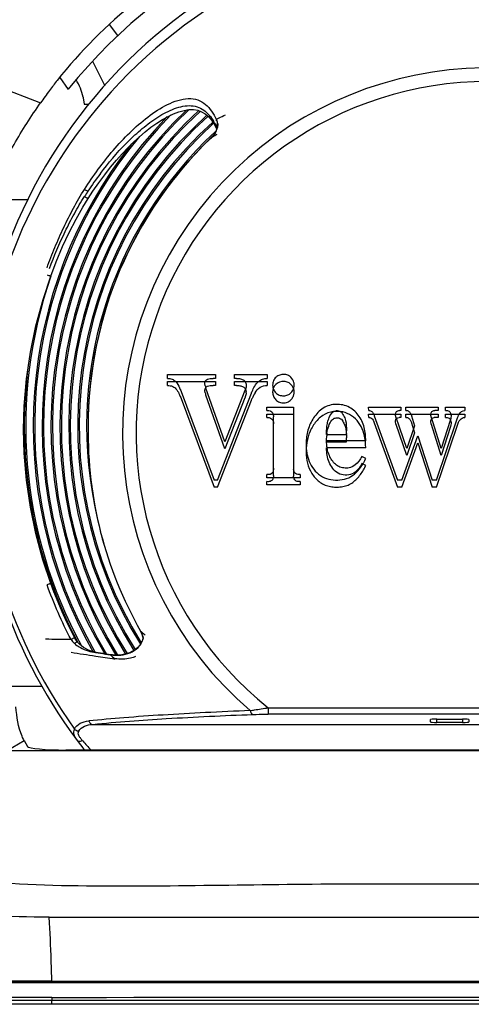
# Model space of a CAD drawing. Units: millimetres. Extents: x 0 to 594, y 0 to 420.
# Drawn here: x 202 to 210, y 55 to 73 of the extents above; entities that cross this region are included whole.
import ezdxf

# ---------------------------------------------------------------- set-up
doc = ezdxf.new("R2010")
doc.units = ezdxf.units.MM
doc.header["$LTSCALE"] = 32.67
doc.layers.get('0').update_dxf_attribs({"linetype": 'CONTINUOUS'})

msp = doc.modelspace()

# ---------------------------------------------------------------- linework, layer by layer
at = {"color": 7, "linetype": 'Continuous'}
for p, q in [((198.7318, 72.5199), (202.5797, 71.0294)), ((203.9628, 72.2338), (203.8137, 72.4335)), ((203.5086, 71.7742), (203.7286, 71.336)), ((202.9272, 71.481), (203.0744, 71.2707)), ((203.3399, 71.1302), (203.3422, 71.1169)), ((203.3422, 71.1169), (203.3612, 71.0019)), ((203.3612, 71.0019), (203.4449, 71.0019)), ((205.6431, 70.7172), (205.6937, 70.6395)), ((205.744, 70.6588), (205.747, 70.6233)), ((205.6937, 70.6395), (205.7268, 70.5764)), ((205.7266, 70.5768), (205.7267, 70.5765)), ((205.7436, 70.5869), (205.734, 70.5499)), ((205.747, 70.6233), (205.7436, 70.5869)), ((205.6256, 70.3912), (205.6254, 70.3913)), ((202.3521, 69.2884), (201.61, 69.2884)), ((204.8563, 66.0856), (204.8525, 66.1569)), ((204.8525, 66.1569), (205.7149, 66.1569)), ((205.7149, 66.0856), (205.6737, 66.0856)), ((205.7149, 66.1569), (205.7149, 66.0856)), ((206.0524, 66.0856), (206.0524, 66.1569)), ((206.0524, 66.1569), (206.6411, 66.1569)), ((206.0899, 66.0856), (206.0524, 66.0856)), ((206.6411, 66.1569), (206.6411, 66.0856)), ((204.8563, 65.9591), (204.8525, 66.0304)), ((204.8525, 66.0304), (205.7149, 66.0304)), ((205.8799, 64.9495), (205.5425, 65.9131)), ((205.7149, 65.9591), (205.6737, 65.9591)), ((205.7149, 66.0304), (205.7149, 65.9591)), ((206.0524, 65.9591), (206.0524, 66.0304)), ((206.0524, 66.0304), (206.6411, 66.0304)), ((206.0899, 65.9591), (206.0524, 65.9591)), ((206.6411, 66.0304), (206.6411, 65.9591)), ((205.0963, 65.8532), (205.6888, 64.2632)), ((205.0963, 65.7267), (205.6888, 64.1367)), ((205.5237, 65.8504), (205.5235, 65.862)), ((205.8799, 64.823), (205.5425, 65.7866)), ((205.7486, 64.2632), (206.3599, 65.8232)), ((206.2406, 65.8663), (205.8799, 64.9495)), ((206.2406, 65.7398), (205.8799, 64.823)), ((205.7486, 64.1367), (206.3599, 65.6967)), ((206.6335, 65.512), (206.6335, 65.5719)), ((206.6335, 65.5719), (207.1135, 65.5719)), ((207.1135, 65.5719), (207.1135, 64.3318)), ((208.4634, 65.512), (208.4597, 65.5719)), ((208.4597, 65.5719), (209.0371, 65.5719)), ((209.0371, 65.5719), (209.0371, 65.512)), ((209.1271, 65.512), (209.1271, 65.5719)), ((209.1271, 65.5719), (209.7046, 65.5719)), ((209.7046, 65.5719), (209.7046, 65.512)), ((209.8358, 65.512), (209.8358, 65.5719)), ((209.8358, 65.5719), (210.1845, 65.5719)), ((210.1845, 65.5719), (210.1845, 65.512)), ((206.6335, 65.3855), (206.6335, 65.4454)), ((206.6335, 65.4454), (207.1135, 65.4454)), ((206.7535, 64.3468), (206.7535, 65.3995)), ((208.4634, 65.3855), (208.4597, 65.4454)), ((208.4597, 65.4454), (209.0371, 65.4454)), ((208.5609, 65.4145), (208.9771, 64.2632)), ((209.142, 64.8294), (208.9508, 65.3845)), ((209.0371, 65.512), (209.0147, 65.512)), ((209.0371, 65.3855), (209.0147, 65.3855)), ((209.0371, 65.4454), (209.0371, 65.3855)), ((209.1271, 65.3855), (209.1271, 65.4454)), ((209.1271, 65.4454), (209.7046, 65.4454)), ((209.2284, 65.4145), (209.2846, 65.2344)), ((209.757, 64.8294), (209.5845, 65.3845)), ((209.7046, 65.512), (209.6444, 65.512)), ((209.7046, 65.3855), (209.6444, 65.3855)), ((209.6746, 64.2632), (210.0458, 65.3582)), ((209.7046, 65.4454), (209.7046, 65.3855)), ((209.9257, 65.3506), (209.757, 64.8294)), ((209.8358, 65.3855), (209.8358, 65.4454)), ((209.8358, 65.4454), (210.1845, 65.4454)), ((210.1845, 65.4454), (210.1845, 65.3855)), ((208.5609, 65.288), (208.9771, 64.1367)), ((209.142, 64.7029), (208.9508, 65.258)), ((209.2846, 65.2344), (209.142, 64.8294)), ((209.2284, 65.288), (209.2846, 65.1079)), ((209.757, 64.7029), (209.5845, 65.258)), ((209.6746, 64.1367), (210.0458, 65.2317)), ((209.9257, 65.2241), (209.757, 64.7029)), ((207.706, 65.0769), (208.0621, 65.0769)), ((208.0621, 65.0769), (208.0621, 65.1446)), ((208.0621, 64.9504), (208.0621, 65.0181)), ((209.0521, 64.2632), (209.3408, 65.0583)), ((209.2846, 65.1079), (209.142, 64.7029)), ((209.3408, 65.0583), (209.5996, 64.2632)), ((208.4071, 64.9646), (207.706, 64.9646)), ((207.706, 64.9504), (207.706, 64.9646)), ((207.706, 64.9504), (208.0621, 64.9504)), ((208.4071, 64.8381), (207.706, 64.8381)), ((209.0521, 64.1367), (209.3408, 64.9318)), ((209.3408, 64.9318), (209.5996, 64.1367)), ((208.4071, 64.6496), (208.3397, 64.6871)), ((208.4071, 64.5231), (208.3397, 64.5606)), ((206.6335, 64.3009), (206.6335, 64.3608)), ((207.2335, 64.3009), (206.6335, 64.3009)), ((207.2335, 64.3609), (207.2335, 64.3009)), ((205.7486, 64.2632), (205.6888, 64.2632)), ((205.7486, 64.1367), (205.6888, 64.1367)), ((206.6335, 64.1744), (206.6335, 64.2343)), ((207.2335, 64.1744), (206.6335, 64.1744)), ((207.2335, 64.2344), (207.2335, 64.1744)), ((209.0521, 64.2632), (208.9771, 64.2632)), ((209.0521, 64.1367), (208.9771, 64.1367)), ((209.6746, 64.2632), (209.5996, 64.2632)), ((209.6746, 64.1367), (209.5996, 64.1367)), ((202.8192, 62.2571), (202.7626, 62.4094)), ((204.3708, 61.5544), (204.371, 61.5546)), ((203.554, 61.1734), (203.5083, 61.185)), ((203.5769, 61.1693), (203.554, 61.1734)), ((203.5665, 61.169), (203.5769, 61.1693)), ((203.5665, 61.169), (203.5766, 61.1674)), ((203.5766, 61.1674), (203.6095, 61.1624)), ((203.6521, 61.1577), (203.5769, 61.1693)), ((203.7844, 61.1363), (203.8287, 61.1299)), ((203.8287, 61.1299), (203.8385, 61.1302)), ((203.8339, 61.1252), (203.8287, 61.1299)), ((203.869, 61.1265), (203.8385, 61.1302)), ((201.9223, 60.5653), (202.6016, 60.5651)), ((206.6577, 60.1774), (214.5474, 60.1774)), ((206.6577, 60.1774), (206.6577, 60.0628)), ((214.5474, 60.0628), (206.6577, 60.0628)), ((203.515, 59.8808), (217.6901, 59.8808)), ((209.5675, 59.9253), (209.5675, 59.9654)), ((209.6825, 59.9754), (210.1426, 59.9754)), ((209.6825, 59.9153), (209.6846, 59.9753)), ((210.1426, 59.9153), (209.6825, 59.9153)), ((210.1405, 59.9753), (210.1426, 59.9153)), ((210.2575, 59.9654), (210.2575, 59.9253)), ((201.9775, 59.4099), (202.2854, 59.5904)), ((202.2854, 59.5904), (202.3444, 59.4831)), ((203.2353, 59.592), (203.2531, 59.5684)), ((203.3369, 59.5825), (203.3274, 59.5933)), ((201.9775, 59.4099), (219.2275, 59.4099)), ((203.0335, 59.4208), (218.1716, 59.4208)), ((202.7355, 56.4199), (218.4695, 56.4199)), ((202.7809, 55.2774), (218.4242, 55.2774)), ((202.7812, 55.2685), (202.7809, 55.2774)), ((202.782, 54.9819), (202.782, 54.9264)), ((218.423, 54.9264), (202.782, 54.9264)), ((202.7815, 54.8594), (199.5896, 54.8598)), ((218.4235, 54.8598), (202.7815, 54.8594))]:
    msp.add_line(p, q, dxfattribs=at)
for points in [[(203.4314, 69.3134), (203.5168, 69.4439), (203.6225, 69.5961), (203.7279, 69.7388), (203.833, 69.8725), (203.9378, 69.9978), (204.0421, 70.115), (204.146, 70.2244), (204.2494, 70.3264), (204.3525, 70.4212), (204.4553, 70.509), (204.5581, 70.5898), (204.6605, 70.6631), (204.7626, 70.7287), (204.8635, 70.7855), (204.9624, 70.8324), (205.0586, 70.869), (205.1506, 70.894), (205.2382, 70.907), (205.3199, 70.9075), (205.3957, 70.8951), (205.4652, 70.87), (205.5292, 70.8321), (205.5884, 70.7812), (205.6431, 70.7172)], [(205.734, 70.5499), (205.7182, 70.5124), (205.6963, 70.4748), (205.6681, 70.4371), (205.6332, 70.3989), (205.6255, 70.3914)], [(205.7292, 70.5781), (205.734, 70.5672), (205.7363, 70.559)], [(202.7626, 67.9219), (202.8595, 68.1772), (202.9741, 68.4493), (203.0932, 68.7051), (203.2143, 68.9412), (203.3342, 69.1548), (203.4313, 69.3134)], [(202.2721, 65.1669), (202.2846, 65.5906), (202.3273, 66.0752), (202.3982, 66.5561), (202.497, 67.0316), (202.6231, 67.4998), (202.7626, 67.9219)], [(202.7626, 62.4094), (202.6222, 62.8346), (202.4962, 63.3029), (202.3976, 63.7785), (202.3269, 64.2595), (202.2844, 64.7442), (202.2721, 65.1669)], [(203.1906, 61.4345), (203.1257, 61.5608), (203.0456, 61.7255), (202.9676, 61.8965), (202.8921, 62.0737), (202.8192, 62.2571)], [(204.3708, 61.5544), (204.3771, 61.543), (204.397, 61.4998), (204.4115, 61.4552), (204.416, 61.4318)], [(203.2272, 61.3741), (203.216, 61.3905), (203.2047, 61.409), (203.1934, 61.4293), (203.1906, 61.4345)], [(203.2408, 61.3568), (203.2384, 61.3596), (203.2272, 61.3741)], [(203.5083, 61.185), (203.465, 61.2001), (203.424, 61.2182), (203.3852, 61.2389), (203.3482, 61.2622), (203.3131, 61.2881), (203.2796, 61.3169), (203.2474, 61.3493), (203.2408, 61.3568)], [(204.416, 61.4318), (204.4101, 61.4049), (204.3954, 61.3648), (204.3757, 61.3274), (204.3515, 61.2928), (204.3232, 61.2611), (204.2912, 61.2326), (204.2558, 61.2071), (204.2173, 61.1849), (204.1759, 61.1658), (204.1316, 61.15), (204.0844, 61.1376), (204.0346, 61.1288), (203.982, 61.1238), (203.9268, 61.1229), (203.869, 61.1265)], [(203.8385, 61.1302), (203.7585, 61.1418), (203.7051, 61.1497), (203.6521, 61.1577)], [(203.2531, 59.5684), (203.2941, 59.5143), (203.3382, 59.457)]]:
    msp.add_lwpolyline(points, dxfattribs=at)
for centre, radius, start, end in [((210.6025, 65.2174), 9.66, 38.80556, 141.19446), ((210.6025, 65.2289), 9.2, 0.89971, 179.10029), ((210.6025, 65.1024), 9.119, 324.42534, 137.81736), ((210.6025, 65.1024), 6.5535, 55.22397, 229.39682), ((209.7699, 66.0061), 8.7708, 141.79559, 143.27214), ((202.5471, 70.9904), 0.805, 9.99989, 33.93017), ((210.6025, 65.1024), 6.3101, 308.69404, 231.30596), ((210.6025, 65.1024), 9.1188, 137.81736, 215.5748), ((210.3746, 65.5576), 9.5237, 143.28501, 144.93256), ((210.6025, 65.2289), 7.8369, 133.59017, 211.61456), ((210.6025, 65.2289), 7.8101, 133.32189, 211.73081), ((210.6025, 65.2289), 7.6773, 132.48955, 212.16459), ((210.6025, 65.2289), 7.6506, 132.3851, 212.22703), ((210.6025, 65.2289), 7.9964, 136.02834, 210.72942), ((210.6025, 65.2289), 7.9697, 135.52177, 210.88621), ((210.6025, 65.2289), 7.5177, 132.11341, 212.36103), ((210.6025, 65.2289), 7.491, 132.08747, 212.35116), ((210.6025, 65.2289), 7.3581, 132.15324, 212.09566), ((210.6025, 65.2289), 7.3314, 132.18642, 211.98163), ((204.8817, 70.2241), 0.9288, 29.64635, 30.87444), ((205.5569, 70.6403), 0.1968, 17.43634, 28.28636), ((205.5545, 70.6397), 0.1992, 6.98761, 17.40124), ((210.6025, 65.2289), 7.1986, 132.78329, 193.27046), ((205.448, 70.6564), 0.3082, 334.57931, 340.39938), ((205.5571, 70.5139), 0.1965, 19.63305, 28.29477), ((207.4481, 67.3731), 3.6617, 117.691, 117.97959), ((205.4624, 70.6511), 0.2929, 340.43511, 341.77425), ((210.6025, 65.2289), 8.156, 141.59062, 209.77992), ((210.6025, 65.2289), 8.1293, 140.26012, 209.95834), ((210.6025, 65.2289), 7.1718, 133.9507, 181.77119), ((210.6025, 65.2289), 7.1709, 133.95254, 180.04658), ((210.6025, 65.2289), 7.1707, 133.95253, 180.01466), ((208.7124, 65.9702), 6.3241, 143.17211, 146.69491), ((209.0281, 65.7594), 6.7037, 146.67046, 147.60916), ((204.1824, 70.6184), 1.5072, 237.27064, 237.5688), ((210.6025, 65.2289), 8.2889, 161.04443, 208.38057), ((204.3303, 72.4736), 4.8145, 250.14361, 250.52387), ((210.6025, 65.2289), 8.3156, 172.74643, 207.74265), ((205.5813, 65.9003), 0.0459, 119.28491, 126.6613), ((205.5792, 65.904), 0.0416, 111.71452, 119.26638), ((205.5783, 65.9061), 0.0393, 104.08671, 111.69372), ((205.3991, 66.1555), 0.8922, 341.97293, 342.78765), ((206.9204, 65.8469), 0.1813, 152.79031, 161.40495), ((206.924, 65.9644), 0.1853, 198.84779, 205.57661), ((206.9095, 65.8212), 0.2208, 28.66002, 42.7488), ((206.908, 65.8207), 0.2224, 21.69592, 28.57812), ((206.9665, 65.9578), 0.1573, 339.46188, 340.12731), ((206.9003, 65.8177), 0.2306, 16.7518, 21.69361), ((206.1528, 65.8361), 0.1134, 355.48943, 7.78631), ((206.9343, 65.5104), 0.602, 147.94864, 159.32743), ((210.6025, 65.1024), 9.2, 178.3122, 216.79526), ((207.8904, 64.9842), 0.51, 89.75246, 96.80211), ((207.8913, 64.9788), 0.5154, 83.30625, 89.85553), ((209.0145, 65.2755), 0.11, 89.93767, 95.02797), ((209.6444, 65.3047), 0.0808, 89.95456, 95.81954), ((210.6025, 65.1024), 7.1709, 179.03517, 209.6542), ((210.6025, 65.1024), 7.1707, 179.0667, 209.65374), ((208.6609, 64.9972), 0.9542, 175.20684, 176.62168), ((208.5164, 65.0094), 0.8092, 173.4339, 175.20985), ((207.0877, 65.0443), 0.9741, 1.91912, 3.21139), ((207.5125, 64.8663), 0.8934, 6.26159, 9.57176), ((208.1194, 64.8858), 0.7809, 179.99908, 183.65086), ((208.6419, 64.7605), 1.3034, 176.67159, 180.05377), ((208.1137, 64.8854), 0.7752, 183.65068, 186.51884), ((208.4829, 64.7689), 1.1442, 175.10102, 176.62627), ((208.4191, 64.7742), 1.0802, 174.11725, 175.09526), ((211.7219, 64.9509), 4.0159, 179.8052, 180.00701), ((208.374, 64.9403), 0.6667, 186.92006, 188.8202), ((207.4027, 64.8539), 1.004, 4.33401, 6.28287), ((208.0977, 64.8834), 0.7591, 186.50443, 192.9173), ((207.7945, 64.8887), 0.6553, 326.18256, 329.16223), ((207.852, 64.8541), 0.5882, 329.18877, 330.99884), ((204.3298, 57.8593), 4.8129, 109.47614, 109.8568), ((203.9903, 61.3361), 0.4389, 28.84556, 29.85552), ((211.5163, 70.0307), 11.086, 229.86919, 230.2109), ((203.9913, 61.3366), 0.4378, 27.44391, 28.84602), ((204.0014, 61.3417), 0.4265, 21.87723, 27.46881), ((210.9491, 69.3497), 10.1998, 230.21102, 230.43078), ((202.0871, -30.0155), 91.4237, 89.349481, 89.6364), ((203.7416, 62.0072), 0.8752, 230.46851, 232.43143), ((206.7323, 82.6607), 21.7858, 260.4677, 261.64716), ((207.1992, 85.8502), 25.0093, 261.65038, 262.43876), ((206.9663, 83.0586), 22.1521, 261.28414, 261.74139), ((203.9442, 61.8095), 0.6894, 260.35852, 261.16374), ((211.4279, 69.5021), 11.3068, 227.80658, 228.31342), ((203.2809, 59.7365), 0.1132, 147.44128, 149.84292), ((209.4251, 64.9011), 8.0842, 221.13986, 222.67963), ((210.6025, 65.1024), 9.2, 217.84907, 218.15575)]:
    msp.add_arc(centre, radius, start, end, dxfattribs=at)
for centre, major_axis, ratio, start_param, end_param in [((209.6826, 59.9654), (0.1151, 0), 0.0871557, 1.5720236, 3.1383708), ((209.6826, 59.9253), (0.1151, 0), 0.0871557, 3.1415833, 4.7111617), ((210.1425, 59.9654), (0.1151, 0), 0.0871557, 0.0032219, 1.569569), ((210.1425, 59.9253), (0.1151, 0), 0.0871557, -1.569569, 0.0000093), ((203.0335, 59.4865), (0.69, 0), 0.0952381, -3.0892328, -1.5707963)]:
    msp.add_ellipse(centre, major_axis=major_axis, ratio=ratio, start_param=start_param, end_param=end_param, dxfattribs=at)
for points, knots in [([(199.6004, 55.2508), (200.1244, 55.2474), (201.1723, 55.2523), (203.268, 55.25), (205.8876, 55.2514), (209.0312, 55.251), (212.1749, 55.251), (214.7945, 55.2511), (216.8902, 55.251), (218.462, 55.2511), (219.7718, 55.2499), (220.8197, 55.2523), (221.6052, 55.2445), (222.3918, 55.2752), (223.4311, 55.4305), (224.6963, 55.8091), (226.0946, 56.5522), (227.3221, 57.5513), (228.334, 58.7698), (228.9616, 59.9321), (229.3253, 60.9185), (229.5142, 61.6829), (229.6832, 62.4503), (229.9176, 63.4721), (230.2067, 64.7499), (230.6716, 66.7941), (231.2519, 69.3494), (231.9486, 72.4158), (232.6452, 75.4819), (233.1097, 77.5259), (233.3415, 78.5477)], [0, 0, 0, 0, 0.0312412, 0.0624813, 0.1249582, 0.1874384, 0.2499189, 0.312399, 0.3436384, 0.3748759, 0.4061161, 0.4217346, 0.4373573, 0.4529574, 0.4686111, 0.4999128, 0.5311755, 0.562424, 0.5936963, 0.6250113, 0.6406659, 0.6562743, 0.6719065, 0.6875288, 0.7187784, 0.750027, 0.8125238, 0.8750207, 0.9375207, 1, 1, 1, 1]), ([(205.9699, 73.9273), (205.3776, 73.6221), (204.2441, 72.9037), (203.2897, 71.954), (202.8778, 71.4306)], [0, 0, 0, 0, 0.5001318, 1, 1, 1, 1]), ([(201.4214, 61.6533), (201.3152, 61.9315), (201.127, 62.4989), (200.9212, 63.3719), (200.7937, 64.2596), (200.7453, 65.1546), (200.7763, 66.0505), (200.8868, 66.9405), (201.0754, 67.8155), (201.3403, 68.669), (201.6796, 69.4951), (202.0904, 70.2866), (202.4098, 70.7874), (202.5797, 71.0294)], [0, 0, 0, 0, 0.0908976, 0.1821758, 0.2733752, 0.364238, 0.4553571, 0.5466042, 0.6375759, 0.7281796, 0.8190125, 0.9097672, 1, 1, 1, 1]), ([(203.3674, 69.477), (203.5225, 69.7214), (203.7784, 70.0738), (204.1717, 70.4965), (204.4925, 70.7787), (204.7855, 70.9735), (205.035, 71.0768), (205.2202, 71.1136), (205.3971, 71.0917), (205.5429, 71.0057), (205.6513, 70.8806), (205.7048, 70.784), (205.7284, 70.7335)], [0, 0, 0, 0, 0.2713623, 0.4065225, 0.5405342, 0.6713827, 0.734003, 0.7927752, 0.8465075, 0.8970581, 0.9477292, 1, 1, 1, 1]), ([(203.6504, 69.761), (203.792, 69.9498), (204.0207, 70.221), (204.3632, 70.5426), (204.6372, 70.7539), (204.884, 70.8944), (205.09, 70.9635), (205.2408, 70.9846), (205.3836, 70.9654), (205.5467, 70.8839), (205.6336, 70.7765), (205.6789, 70.7008)], [0, 0, 0, 0, 0.2728585, 0.4084147, 0.5423772, 0.6723012, 0.7342265, 0.7925927, 0.8467605, 0.8980454, 1, 1, 1, 1]), ([(205.7284, 70.7335), (205.7271, 70.7309), (205.7234, 70.7214), (205.7235, 70.7101), (205.7266, 70.7033)], [0, 0, 0, 0, 0.2792857, 1, 1, 1, 1]), ([(205.7302, 70.7333), (205.7464, 70.7419), (205.7994, 70.7696), (205.8533, 70.7959), (205.8919, 70.8113)], [0, 0, 0, 0, 0.3057015, 1, 1, 1, 1]), ([(205.6256, 70.3912), (205.6372, 70.3997), (205.6756, 70.427), (205.7155, 70.4523), (205.7446, 70.4674)], [0, 0, 0, 0, 0.3049895, 1, 1, 1, 1]), ([(205.7284, 70.607), (205.7271, 70.6044), (205.7234, 70.5949), (205.7235, 70.5836), (205.7266, 70.5768)], [0, 0, 0, 0, 0.2792857, 1, 1, 1, 1]), ([(202.695, 68.0718), (202.7391, 68.1941), (202.8325, 68.4371), (202.9913, 68.7937), (203.1669, 69.1421), (203.2965, 69.3681), (203.3674, 69.477)], [0, 0, 0, 0, 0.250065, 0.5000594, 0.7501179, 1, 1, 1, 1]), ([(203.3674, 69.477), (203.3752, 69.472), (203.3898, 69.4628), (203.4074, 69.4521), (203.4189, 69.4457), (203.4252, 69.442), (203.4285, 69.4408), (203.431, 69.4394), (203.4313, 69.4399)], [0, 0, 0, 0, 0.3756409, 0.7000449, 0.8255619, 0.9196617, 0.9782827, 1, 1, 1, 1]), ([(202.7366, 68.0582), (202.821, 68.2829), (202.9632, 68.6144), (203.1815, 69.042), (203.3019, 69.25), (203.3674, 69.3505)], [0, 0, 0, 0, 0.4999815, 0.7500915, 1, 1, 1, 1]), ([(203.374, 69.3463), (203.3812, 69.3417), (203.3942, 69.3339), (203.4125, 69.3218), (203.4227, 69.3185), (203.4303, 69.312), (203.4313, 69.3134)], [0, 0, 0, 0, 0.3848446, 0.7073102, 0.9222561, 1, 1, 1, 1]), ([(202.7251, 67.9345), (202.7302, 67.9327), (202.7391, 67.9299), (202.7513, 67.9247), (202.7575, 67.9244), (202.7622, 67.9211), (202.7626, 67.9219)], [0, 0, 0, 0, 0.4096605, 0.7280508, 0.9302657, 1, 1, 1, 1]), ([(204.8563, 66.0856), (204.8828, 66.0856), (204.9368, 66.0801), (204.9828, 66.0496), (205.0013, 66.0309)], [0, 0, 0, 0, 0.5011073, 1, 1, 1, 1]), ([(205.5306, 66.0305), (205.5324, 66.0352), (205.5402, 66.0521), (205.5554, 66.0674), (205.5687, 66.0708)], [0, 0, 0, 0, 0.2695029, 1, 1, 1, 1]), ([(206.0899, 66.0856), (206.1039, 66.0856), (206.1287, 66.087), (206.1635, 66.0789), (206.2038, 66.0667), (206.232, 66.0479), (206.2442, 66.0309)], [0, 0, 0, 0, 0.2493963, 0.4371465, 0.6280023, 1, 1, 1, 1]), ([(206.4857, 66.031), (206.5067, 66.0494), (206.5562, 66.0791), (206.6131, 66.0856), (206.6411, 66.0856)], [0, 0, 0, 0, 0.4987669, 1, 1, 1, 1]), ([(207.1211, 66.0107), (207.1103, 66.0466), (207.0783, 66.099), (207.0107, 66.1486), (206.9402, 66.1606), (206.8659, 66.1511), (206.7962, 66.1139), (206.7483, 66.0475), (206.7387, 65.993), (206.7387, 65.9657)], [0, 0, 0, 0, 0.2019093, 0.3143786, 0.4407831, 0.5754794, 0.7115747, 0.8534012, 1, 1, 1, 1]), ([(204.8563, 65.9591), (204.8879, 65.9591), (204.9533, 65.9505), (205.0029, 65.9058), (205.0216, 65.8805)], [0, 0, 0, 0, 0.5007987, 1, 1, 1, 1]), ([(205.5235, 65.862), (205.5234, 65.8671), (205.524, 65.8886), (205.5314, 65.9101), (205.5408, 65.9235)], [0, 0, 0, 0, 0.2379132, 1, 1, 1, 1]), ([(205.5237, 65.9769), (205.5237, 65.9812), (205.5228, 65.9992), (205.5256, 66.0176), (205.5306, 66.0305)], [0, 0, 0, 0, 0.2371368, 1, 1, 1, 1]), ([(206.0899, 65.9591), (206.1001, 65.9591), (206.1206, 65.9604), (206.1614, 65.954), (206.1914, 65.9446), (206.2095, 65.9346)], [0, 0, 0, 0, 0.2488609, 0.4966435, 1, 1, 1, 1]), ([(206.2442, 66.0309), (206.2584, 66.0112), (206.2739, 65.9611), (206.2584, 65.9143), (206.2513, 65.8915)], [0, 0, 0, 0, 0.5037625, 1, 1, 1, 1]), ([(206.3711, 65.8494), (206.3837, 65.8831), (206.4151, 65.9481), (206.4586, 66.0073), (206.4857, 66.031)], [0, 0, 0, 0, 0.5000374, 1, 1, 1, 1]), ([(206.4241, 65.8299), (206.4473, 65.8671), (206.5058, 65.9385), (206.5974, 65.9591), (206.6411, 65.9591)], [0, 0, 0, 0, 0.5010676, 1, 1, 1, 1]), ([(206.7486, 65.9047), (206.7434, 65.8892), (206.7394, 65.8671), (206.7387, 65.845), (206.7387, 65.8392)], [0, 0, 0, 0, 0.7374449, 1, 1, 1, 1]), ([(207.0716, 65.9711), (207.0564, 65.9875), (207.0186, 66.0192), (206.9173, 66.0408), (206.8314, 66.0141), (206.7932, 65.9763)], [0, 0, 0, 0, 0.2210155, 0.4703152, 1, 1, 1, 1]), ([(207.0957, 65.8659), (207.1011, 65.8749), (207.1075, 65.887), (207.1127, 65.8996), (207.1138, 65.9026)], [0, 0, 0, 0, 0.7656798, 1, 1, 1, 1]), ([(207.1144, 65.9043), (207.1156, 65.9076), (207.1194, 65.9192), (207.1209, 65.9316), (207.1248, 65.9394)], [0, 0, 0, 0, 0.2876745, 1, 1, 1, 1]), ([(207.1248, 65.9394), (207.1248, 65.9507), (207.1243, 65.9659), (207.1265, 65.9882), (207.1211, 66.0033), (207.1211, 66.0107)], [0, 0, 0, 0, 0.3292558, 0.6646278, 1, 1, 1, 1]), ([(207.1248, 65.8129), (207.1248, 65.8242), (207.1243, 65.8394), (207.1265, 65.8617), (207.1211, 65.8768), (207.1211, 65.8842)], [0, 0, 0, 0, 0.3292558, 0.6646278, 1, 1, 1, 1]), ([(206.7387, 65.8392), (206.7387, 65.814), (206.7487, 65.7632), (206.7931, 65.6993), (206.8603, 65.653), (206.9433, 65.6435), (207.022, 65.6611), (207.0707, 65.702), (207.0961, 65.7391), (207.1104, 65.7659), (207.1191, 65.7907), (207.1217, 65.8066), (207.1248, 65.8129)], [0, 0, 0, 0, 0.1312129, 0.2607518, 0.3971691, 0.5429629, 0.6833103, 0.8060075, 0.8630435, 0.9172847, 0.9634619, 1, 1, 1, 1]), ([(206.796, 65.8295), (206.8134, 65.812), (206.8567, 65.7816), (206.9346, 65.7704), (207.0102, 65.7829), (207.0513, 65.8119), (207.0671, 65.8283)], [0, 0, 0, 0, 0.2477531, 0.51197, 0.7711178, 1, 1, 1, 1]), ([(208.4071, 64.9646), (208.4071, 65.0459), (208.3934, 65.21), (208.29, 65.4373), (208.0963, 65.6012), (207.8863, 65.6321), (207.7266, 65.5985), (207.6179, 65.5391), (207.5281, 65.4545), (207.4305, 65.3231), (207.3515, 65.1311), (207.3385, 64.9672), (207.3385, 64.8858)], [0, 0, 0, 0, 0.1251797, 0.2501304, 0.3748462, 0.4988302, 0.5613096, 0.62375, 0.686698, 0.7498247, 0.8747128, 1, 1, 1, 1]), ([(206.6335, 65.512), (206.6593, 65.5127), (206.6985, 65.5086), (206.7355, 65.4766), (206.7447, 65.4562), (206.7478, 65.4454)], [0, 0, 0, 0, 0.5422593, 0.765739, 1, 1, 1, 1]), ([(206.6335, 65.3855), (206.6401, 65.3857), (206.6631, 65.3854), (206.6865, 65.3811), (206.7015, 65.3742)], [0, 0, 0, 0, 0.2833212, 1, 1, 1, 1]), ([(206.7358, 65.3454), (206.7389, 65.3408), (206.7507, 65.3184), (206.7535, 65.2925), (206.7535, 65.273)], [0, 0, 0, 0, 0.2211887, 1, 1, 1, 1]), ([(206.7478, 65.4454), (206.7488, 65.442), (206.7524, 65.427), (206.7535, 65.4114), (206.7535, 65.3995)], [0, 0, 0, 0, 0.2298581, 1, 1, 1, 1]), ([(207.83, 65.4906), (207.7617, 65.4824), (207.6597, 65.4446), (207.5537, 65.3541), (207.4637, 65.2471), (207.3802, 65.0916), (207.3517, 64.954), (207.3446, 64.8849)], [0, 0, 0, 0, 0.2479555, 0.3734475, 0.4997688, 0.7500437, 1, 1, 1, 1]), ([(207.7435, 65.3582), (207.7575, 65.3954), (207.7789, 65.4464), (207.8188, 65.4833), (207.8302, 65.4907)], [0, 0, 0, 0, 0.7447609, 1, 1, 1, 1]), ([(207.8598, 65.5008), (207.8673, 65.5033), (207.8823, 65.5086), (207.9067, 65.5082), (207.9293, 65.5001), (207.9444, 65.4946), (207.9517, 65.4911)], [0, 0, 0, 0, 0.2504206, 0.4943658, 0.7464876, 1, 1, 1, 1]), ([(207.8598, 65.3743), (207.8723, 65.3785), (207.8993, 65.3859), (207.9373, 65.3709), (207.9747, 65.3549), (207.9969, 65.32), (208.0151, 65.285), (208.0381, 65.2369), (208.0479, 65.198), (208.0524, 65.1719)], [0, 0, 0, 0, 0.1241946, 0.2505661, 0.3748913, 0.4992378, 0.6260489, 0.7502406, 1, 1, 1, 1]), ([(208.3935, 65.0149), (208.3838, 65.0721), (208.3519, 65.1851), (208.2587, 65.335), (208.1225, 65.4487), (208.0086, 65.4839), (207.9514, 65.4907)], [0, 0, 0, 0, 0.250187, 0.5007138, 0.7512411, 1, 1, 1, 1]), ([(207.9517, 65.4911), (207.9656, 65.4846), (207.9901, 65.4626), (208.0102, 65.4199), (208.0319, 65.3778), (208.0603, 65.2874), (208.0621, 65.2075), (208.0621, 65.1446)], [0, 0, 0, 0, 0.1221797, 0.2495581, 0.3743134, 0.4991595, 1, 1, 1, 1]), ([(208.4634, 65.512), (208.4824, 65.512), (208.5208, 65.4958), (208.5427, 65.4629), (208.5502, 65.4455)], [0, 0, 0, 0, 0.500315, 1, 1, 1, 1]), ([(208.4634, 65.3855), (208.4877, 65.3855), (208.5369, 65.3587), (208.5542, 65.3114), (208.5609, 65.288)], [0, 0, 0, 0, 0.4994073, 1, 1, 1, 1]), ([(208.9508, 65.3845), (208.9488, 65.3902), (208.9425, 65.4099), (208.9383, 65.4307), (208.9389, 65.4454)], [0, 0, 0, 0, 0.2910052, 1, 1, 1, 1]), ([(208.9389, 65.4454), (208.9396, 65.4617), (208.9541, 65.5), (208.9943, 65.512), (209.0147, 65.512)], [0, 0, 0, 0, 0.4444196, 1, 1, 1, 1]), ([(208.9577, 65.3642), (208.9604, 65.367), (208.9737, 65.3784), (208.9914, 65.3839), (209.0049, 65.3851)], [0, 0, 0, 0, 0.2228514, 1, 1, 1, 1]), ([(209.5845, 65.3845), (209.5827, 65.3902), (209.5766, 65.4099), (209.5716, 65.4308), (209.5729, 65.4455)], [0, 0, 0, 0, 0.2896468, 1, 1, 1, 1]), ([(209.5729, 65.4455), (209.5743, 65.4616), (209.5889, 65.4968), (209.6257, 65.512), (209.6444, 65.512)], [0, 0, 0, 0, 0.4634019, 1, 1, 1, 1]), ([(209.5914, 65.3622), (209.5941, 65.3652), (209.6063, 65.377), (209.6233, 65.3837), (209.6362, 65.3851)], [0, 0, 0, 0, 0.236092, 1, 1, 1, 1]), ([(209.8358, 65.512), (209.8583, 65.51), (209.9075, 65.512), (209.9298, 65.4657), (209.9339, 65.4455)], [0, 0, 0, 0, 0.5229251, 1, 1, 1, 1]), ([(209.8358, 65.3855), (209.8389, 65.3852), (209.8502, 65.3843), (209.8615, 65.3835), (209.8696, 65.3825)], [0, 0, 0, 0, 0.2798371, 1, 1, 1, 1]), ([(209.8696, 65.3825), (209.8809, 65.3811), (209.9043, 65.376), (209.9194, 65.3568), (209.9245, 65.3468)], [0, 0, 0, 0, 0.5020998, 1, 1, 1, 1]), ([(209.9245, 65.3468), (209.9264, 65.343), (209.9336, 65.3259), (209.9363, 65.3072), (209.9366, 65.2929)], [0, 0, 0, 0, 0.2278095, 1, 1, 1, 1]), ([(209.9339, 65.4455), (209.9352, 65.4385), (209.9389, 65.4067), (209.9333, 65.3742), (209.9257, 65.3506)], [0, 0, 0, 0, 0.2226069, 1, 1, 1, 1]), ([(208.9508, 65.258), (208.9485, 65.2646), (208.9414, 65.287), (208.9373, 65.3112), (208.9397, 65.3276)], [0, 0, 0, 0, 0.2975774, 1, 1, 1, 1]), ([(209.5845, 65.258), (209.5826, 65.2644), (209.5757, 65.286), (209.5709, 65.3096), (209.5738, 65.3255)], [0, 0, 0, 0, 0.2911001, 1, 1, 1, 1]), ([(209.9366, 65.2929), (209.9367, 65.2875), (209.936, 65.2642), (209.9312, 65.2412), (209.9257, 65.2241)], [0, 0, 0, 0, 0.2318882, 1, 1, 1, 1]), ([(208.3397, 64.5606), (208.3195, 64.522), (208.2719, 64.4491), (208.1696, 64.3614), (208.0366, 64.3423), (207.9062, 64.3739), (207.8112, 64.4688), (207.7484, 64.5828), (207.7102, 64.7081), (207.7062, 64.7949), (207.706, 64.8381)], [0, 0, 0, 0, 0.1258841, 0.2509922, 0.3753259, 0.4999883, 0.6252002, 0.7502082, 0.8750566, 1, 1, 1, 1]), ([(207.3385, 64.7593), (207.3385, 64.6936), (207.3551, 64.5614), (207.4315, 64.3766), (207.5416, 64.2489), (207.6545, 64.1788), (207.7491, 64.1482), (207.8473, 64.1356), (207.9463, 64.1366), (208.0444, 64.153), (208.1363, 64.1917), (208.217, 64.2497), (208.2845, 64.3224), (208.3433, 64.4012), (208.3777, 64.4583), (208.3885, 64.4892)], [0, 0, 0, 0, 0.1249022, 0.2498226, 0.3751477, 0.4377042, 0.5001339, 0.5625054, 0.625162, 0.6876753, 0.7502029, 0.8127199, 0.8751772, 0.9376956, 1, 1, 1, 1]), ([(207.3578, 64.7137), (207.382, 64.6087), (207.4552, 64.4544), (207.6242, 64.313), (207.7828, 64.2638), (207.9459, 64.2587), (208.1076, 64.2951), (208.2414, 64.3934), (208.3088, 64.479), (208.3389, 64.524)], [0, 0, 0, 0, 0.2490902, 0.3747691, 0.4995542, 0.6248124, 0.7497558, 0.8747276, 1, 1, 1, 1]), ([(208.2857, 64.6022), (208.247, 64.5523), (208.1687, 64.4832), (208.0394, 64.4733), (207.9434, 64.4887), (207.861, 64.5423), (207.7997, 64.6169), (207.7543, 64.7016), (207.7322, 64.7617), (207.7244, 64.7926)], [0, 0, 0, 0, 0.2479978, 0.3733052, 0.4990249, 0.6238522, 0.7496211, 0.8747986, 1, 1, 1, 1]), ([(206.7535, 64.4733), (206.7535, 64.4667), (206.753, 64.4435), (206.7495, 64.4199), (206.7428, 64.4048)], [0, 0, 0, 0, 0.2886521, 1, 1, 1, 1]), ([(206.7008, 64.3669), (206.6961, 64.3652), (206.6742, 64.3593), (206.6511, 64.3593), (206.6335, 64.3608)], [0, 0, 0, 0, 0.2189161, 1, 1, 1, 1]), ([(206.7498, 64.3009), (206.7475, 64.2896), (206.7404, 64.2676), (206.714, 64.2432), (206.6763, 64.2327), (206.6487, 64.233), (206.6335, 64.2343)], [0, 0, 0, 0, 0.2331849, 0.4480381, 0.6939016, 1, 1, 1, 1]), ([(206.7428, 64.4048), (206.737, 64.392), (206.7231, 64.3764), (206.7056, 64.3686), (206.7008, 64.3669)], [0, 0, 0, 0, 0.7342187, 1, 1, 1, 1]), ([(206.7535, 64.3468), (206.7535, 64.3426), (206.7533, 64.3273), (206.752, 64.3119), (206.7498, 64.3009)], [0, 0, 0, 0, 0.2733151, 1, 1, 1, 1]), ([(207.2335, 64.3609), (207.2187, 64.3604), (207.189, 64.3576), (207.1447, 64.3743), (207.1203, 64.4139), (207.1135, 64.4435), (207.1135, 64.4583)], [0, 0, 0, 0, 0.2506419, 0.4988899, 0.7495089, 1, 1, 1, 1]), ([(207.2335, 64.2344), (207.2093, 64.2336), (207.1555, 64.2294), (207.1251, 64.2777), (207.1184, 64.3008)], [0, 0, 0, 0, 0.5018119, 1, 1, 1, 1]), ([(202.7251, 62.3967), (202.7302, 62.3985), (202.7391, 62.4014), (202.7513, 62.4065), (202.7575, 62.4068), (202.7622, 62.4102), (202.7626, 62.4094)], [0, 0, 0, 0, 0.4098208, 0.7282651, 0.9304272, 1, 1, 1, 1]), ([(203.1906, 61.4345), (203.1904, 61.435), (203.1879, 61.4334), (203.1847, 61.4326), (203.1782, 61.4293), (203.1665, 61.4238), (203.1483, 61.4145), (203.1332, 61.4066), (203.1251, 61.4023)], [0, 0, 0, 0, 0.0203311, 0.0783265, 0.1720175, 0.2974851, 0.6222936, 1, 1, 1, 1]), ([(203.1845, 61.3322), (203.1955, 61.341), (203.2098, 61.3513), (203.2362, 61.362), (203.2408, 61.3568)], [0, 0, 0, 0, 0.6721335, 1, 1, 1, 1]), ([(203.208, 61.3135), (203.2353, 61.2925), (203.3049, 61.2456), (203.4262, 61.1958), (203.5201, 61.1744), (203.5665, 61.169)], [0, 0, 0, 0, 0.2647245, 0.6415538, 1, 1, 1, 1]), ([(203.8383, 61.1283), (203.8968, 61.1192), (204.0145, 61.1154), (204.1863, 61.1549), (204.3413, 61.2514), (204.4049, 61.3639), (204.4176, 61.4259)], [0, 0, 0, 0, 0.2493196, 0.4903494, 0.7333801, 1, 1, 1, 1]), ([(204.2795, 61.0976), (204.2515, 61.0851), (204.1322, 61.0445), (204.0018, 61.0429), (203.9083, 61.0583)], [0, 0, 0, 0, 0.2448871, 1, 1, 1, 1]), ([(202.2854, 59.5904), (202.2716, 59.6154), (202.1798, 59.8026), (202.1524, 60.0154), (202.1376, 60.1942)], [0, 0, 0, 0, 0.1374309, 1, 1, 1, 1]), ([(206.3373, 60.1266), (206.0689, 60.1185), (205.5479, 60.0919), (204.7931, 60.0518), (204.0959, 60.0023), (203.6518, 59.9626), (203.4412, 59.9422)], [0, 0, 0, 0, 0.2775378, 0.5392341, 0.7812431, 1, 1, 1, 1]), ([(203.515, 59.8808), (203.9536, 59.9239), (204.9072, 59.9942), (205.8621, 60.039), (206.3769, 60.0582)], [0, 0, 0, 0, 0.4610746, 1, 1, 1, 1]), ([(206.3372, 60.1265), (206.3405, 60.1107), (206.3474, 60.0855), (206.3661, 60.0604), (206.3769, 60.0582)], [0, 0, 0, 0, 0.5955025, 1, 1, 1, 1]), ([(206.3374, 60.1266), (206.3628, 60.1311), (206.4694, 60.1493), (206.5763, 60.1656), (206.6577, 60.1774)], [0, 0, 0, 0, 0.2389027, 1, 1, 1, 1]), ([(206.3769, 60.0582), (206.3993, 60.0591), (206.4929, 60.0619), (206.5865, 60.0628), (206.6577, 60.0628)], [0, 0, 0, 0, 0.239424, 1, 1, 1, 1]), ([(203.1854, 59.7972), (203.2069, 59.841), (203.2872, 59.9158), (203.389, 59.9363), (203.4412, 59.9422)], [0, 0, 0, 0, 0.4820014, 1, 1, 1, 1]), ([(203.2625, 59.7579), (203.2855, 59.7974), (203.3683, 59.8601), (203.4645, 59.8766), (203.515, 59.8808)], [0, 0, 0, 0, 0.4742793, 1, 1, 1, 1]), ([(203.4412, 59.9422), (203.4483, 59.9259), (203.4674, 59.8972), (203.4996, 59.882), (203.515, 59.8808)], [0, 0, 0, 0, 0.536612, 1, 1, 1, 1]), ([(203.183, 59.7933), (203.175, 59.7795), (203.1652, 59.7465), (203.1713, 59.7132), (203.1764, 59.6971)], [0, 0, 0, 0, 0.4866131, 1, 1, 1, 1]), ([(203.1764, 59.6971), (203.1784, 59.6909), (203.1881, 59.6649), (203.202, 59.6407), (203.2136, 59.6229)], [0, 0, 0, 0, 0.2344026, 1, 1, 1, 1]), ([(203.1854, 59.7972), (203.1903, 59.7923), (203.2125, 59.7734), (203.2406, 59.7615), (203.2625, 59.7579)], [0, 0, 0, 0, 0.2377385, 1, 1, 1, 1]), ([(203.3274, 59.5933), (203.3151, 59.6075), (203.2925, 59.6351), (203.266, 59.6774), (203.2511, 59.7191), (203.2563, 59.7472), (203.2625, 59.7579)], [0, 0, 0, 0, 0.3022329, 0.5721686, 0.800941, 1, 1, 1, 1]), ([(203.2353, 59.592), (203.2377, 59.5888), (203.2514, 59.5769), (203.2714, 59.577), (203.2848, 59.5791)], [0, 0, 0, 0, 0.2238894, 1, 1, 1, 1]), ([(203.2848, 59.5791), (203.2882, 59.5796), (203.3028, 59.5827), (203.317, 59.5882), (203.3274, 59.5933)], [0, 0, 0, 0, 0.2229905, 1, 1, 1, 1]), ([(203.3699, 59.4204), (203.3672, 59.424), (203.3574, 59.4367), (203.3473, 59.4492), (203.34, 59.4582)], [0, 0, 0, 0, 0.2774074, 1, 1, 1, 1]), ([(201.0064, 57.1515), (201.7964, 57.0194), (203.4047, 56.9697), (205.8011, 56.9958), (208.2006, 57.0304), (210.6, 57.0116), (212.9995, 57.0303), (215.3989, 56.9959), (217.7953, 56.97), (219.4036, 57.019), (220.1937, 57.1507)], [0, 0, 0, 0, 0.12516, 0.2501068, 0.3749353, 0.4999999, 0.6250646, 0.7498923, 0.8748387, 1, 1, 1, 1]), ([(202.7809, 55.2775), (202.7776, 55.3981), (202.7663, 55.779), (202.7504, 56.1598), (202.7355, 56.4199)], [0, 0, 0, 0, 0.3165173, 1, 1, 1, 1]), ([(199.6005, 55.2684), (199.8655, 55.2667), (200.9257, 55.2709), (201.986, 55.2683), (202.7812, 55.2685)], [0, 0, 0, 0, 0.2499763, 1, 1, 1, 1]), ([(202.7815, 54.8598), (202.7815, 54.8672), (202.7816, 54.8894), (202.7815, 54.9116), (202.782, 54.9264)], [0, 0, 0, 0, 0.3327881, 1, 1, 1, 1])]:
    msp.add_open_spline(points, degree=3, knots=knots, dxfattribs=at)
for points in [[(205.6889, 70.6836), (205.7031, 70.6586), (205.7162, 70.633), (205.7284, 70.607)], [(205.7522, 70.6639), (205.7536, 70.6525), (205.7541, 70.6409), (205.7536, 70.6294)], [(205.7264, 70.5241), (205.7026, 70.4738), (205.6659, 70.4295), (205.6256, 70.3912)], [(205.7536, 70.6294), (205.7527, 70.6057), (205.748, 70.582), (205.7406, 70.5595)], [(205.5687, 66.0708), (205.6023, 66.0819), (205.6384, 66.0856), (205.6737, 66.0856)], [(205.0013, 66.0309), (205.0324, 65.9994), (205.0529, 65.9582), (205.0707, 65.9177)], [(205.0216, 65.8805), (205.0418, 65.8531), (205.057, 65.8223), (205.0707, 65.7912)], [(205.0707, 65.9177), (205.08, 65.8965), (205.0882, 65.8749), (205.0963, 65.8532)], [(205.5312, 65.9545), (205.5276, 65.9615), (205.5272, 65.9698), (205.5237, 65.9769)], [(205.5388, 65.9356), (205.5357, 65.9417), (205.5312, 65.9477), (205.5312, 65.9545)], [(205.5409, 65.9234), (205.5399, 65.9274), (205.5388, 65.9315), (205.5388, 65.9356)], [(205.5408, 65.9235), (205.5445, 65.9286), (205.5488, 65.9333), (205.5539, 65.9371)], [(205.5425, 65.9131), (205.5425, 65.9166), (205.5417, 65.92), (205.5409, 65.9234)], [(205.5687, 65.9443), (205.6023, 65.9554), (205.6384, 65.9591), (205.6737, 65.9591)], [(206.2095, 65.9346), (206.2272, 65.9249), (206.2426, 65.9095), (206.2521, 65.8917)], [(206.2475, 65.8794), (206.2475, 65.8745), (206.2452, 65.8681), (206.2406, 65.8663)], [(206.2521, 65.8917), (206.2587, 65.8793), (206.2632, 65.8655), (206.2651, 65.8515)], [(206.7387, 65.9657), (206.7387, 65.945), (206.742, 65.9241), (206.7486, 65.9046)], [(206.7569, 65.8844), (206.7666, 65.8641), (206.7802, 65.8454), (206.796, 65.8295)], [(206.7932, 65.9763), (206.7795, 65.9628), (206.768, 65.9468), (206.7592, 65.9297)], [(205.0707, 65.7912), (205.08, 65.77), (205.0882, 65.7484), (205.0963, 65.7267)], [(205.5312, 65.828), (205.5276, 65.835), (205.5272, 65.8433), (205.5237, 65.8504)], [(205.5388, 65.8091), (205.5357, 65.8152), (205.5312, 65.8212), (205.5312, 65.828)], [(205.5425, 65.7866), (205.5425, 65.7942), (205.5388, 65.8015), (205.5388, 65.8091)], [(206.2475, 65.7529), (206.2475, 65.748), (206.2452, 65.7416), (206.2406, 65.7398)], [(206.2658, 65.8272), (206.2638, 65.8018), (206.2554, 65.7772), (206.2475, 65.7529)], [(206.3599, 65.8232), (206.3599, 65.8283), (206.3635, 65.833), (206.3635, 65.8381)], [(206.3599, 65.6967), (206.3599, 65.7018), (206.3635, 65.7065), (206.3635, 65.7116)], [(206.3634, 65.8381), (206.3667, 65.8413), (206.3679, 65.8462), (206.3711, 65.8494)], [(206.3634, 65.7116), (206.3667, 65.7148), (206.3679, 65.7197), (206.3711, 65.7229)], [(207.0671, 65.8283), (207.078, 65.8397), (207.0875, 65.8525), (207.0957, 65.8659)], [(206.7015, 65.3742), (206.7151, 65.368), (206.7276, 65.3579), (206.7358, 65.3454)], [(207.7194, 65.2745), (207.7248, 65.303), (207.7318, 65.3316), (207.7435, 65.3582)], [(207.8006, 65.3381), (207.816, 65.3554), (207.8367, 65.3743), (207.8598, 65.3743)], [(207.8302, 65.4907), (207.839, 65.4963), (207.8494, 65.5008), (207.8598, 65.5008)], [(208.5502, 65.4455), (208.5545, 65.4355), (208.5579, 65.425), (208.5609, 65.4145)], [(208.9397, 65.3276), (208.9418, 65.341), (208.9482, 65.3545), (208.9577, 65.3642)], [(209.1271, 65.512), (209.1456, 65.512), (209.1685, 65.5081), (209.1796, 65.4932)], [(209.1271, 65.3855), (209.1456, 65.3855), (209.1685, 65.3816), (209.1796, 65.3667)], [(209.1796, 65.4932), (209.1924, 65.4836), (209.2057, 65.4712), (209.2097, 65.4557)], [(209.1796, 65.3667), (209.1924, 65.3571), (209.2057, 65.3447), (209.2097, 65.3292)], [(209.2097, 65.4557), (209.2127, 65.4526), (209.2153, 65.4492), (209.2174, 65.4455)], [(209.2174, 65.4455), (209.2194, 65.4417), (209.2208, 65.4375), (209.2208, 65.4332)], [(209.2208, 65.4332), (209.2239, 65.4273), (209.2284, 65.4213), (209.2284, 65.4145)], [(209.5738, 65.3255), (209.5762, 65.3388), (209.5825, 65.352), (209.5914, 65.3622)], [(210.0458, 65.3582), (210.0557, 65.3882), (210.0655, 65.4188), (210.0823, 65.4456)], [(210.0823, 65.4456), (210.1039, 65.48), (210.1439, 65.512), (210.1845, 65.512)], [(210.0985, 65.3409), (210.1199, 65.3651), (210.1522, 65.3855), (210.1845, 65.3855)], [(207.706, 65.0769), (207.706, 65.1113), (207.7063, 65.1457), (207.7084, 65.18)], [(207.7084, 65.18), (207.7102, 65.2116), (207.7136, 65.2433), (207.7194, 65.2745)], [(207.7125, 65.1019), (207.7176, 65.1461), (207.7256, 65.191), (207.7435, 65.2317)], [(207.7435, 65.2317), (207.7576, 65.2694), (207.7737, 65.3081), (207.8006, 65.3381)], [(208.0524, 65.1719), (208.0565, 65.1477), (208.059, 65.1233), (208.0603, 65.0989)], [(209.2097, 65.3292), (209.2155, 65.3232), (209.2208, 65.3151), (209.2208, 65.3067)], [(209.2208, 65.3067), (209.2239, 65.3008), (209.2284, 65.2948), (209.2284, 65.288)], [(210.0458, 65.2317), (210.0537, 65.2557), (210.0615, 65.2799), (210.0729, 65.3024)], [(210.0729, 65.3024), (210.0799, 65.3162), (210.0883, 65.3293), (210.0985, 65.3409)], [(207.706, 64.9646), (207.7061, 64.9942), (207.7066, 65.0239), (207.7084, 65.0535)], [(208.0613, 65.0769), (208.062, 65.0573), (208.0621, 65.0377), (208.0621, 65.0181)], [(207.7121, 64.86), (207.7085, 64.89), (207.7061, 64.9202), (207.706, 64.9504)], [(207.7244, 64.7926), (207.7206, 64.8076), (207.7175, 64.8228), (207.7152, 64.8381)], [(208.4071, 64.8381), (208.4071, 64.8687), (208.4061, 64.8993), (208.4038, 64.9298)], [(208.3397, 64.6871), (208.3241, 64.6574), (208.3063, 64.6287), (208.2857, 64.6022)], [(208.3885, 64.6157), (208.3975, 64.6249), (208.4014, 64.638), (208.4071, 64.6496)], [(208.3664, 64.5689), (208.3748, 64.584), (208.3828, 64.5995), (208.3885, 64.6157)], [(208.3885, 64.4892), (208.3975, 64.4984), (208.4014, 64.5115), (208.4071, 64.5231)], [(207.1184, 64.3008), (207.1154, 64.3108), (207.1135, 64.3214), (207.1135, 64.3318)], [(203.1251, 61.4023), (202.9583, 61.7189), (202.8161, 62.0492), (202.695, 62.386)], [(204.4171, 61.4348), (204.4125, 61.4572), (204.4057, 61.4793), (204.3972, 61.5006)], [(203.1251, 61.4023), (203.1424, 61.377), (203.1615, 61.3524), (203.1845, 61.3322)], [(203.8948, 61.0531), (203.899, 61.0554), (203.9036, 61.0572), (203.9083, 61.0583)], [(203.2136, 59.6229), (203.2205, 59.6124), (203.2278, 59.6021), (203.2353, 59.592)], [(202.7355, 56.4199), (202.0135, 56.4199), (201.287, 56.4717), (200.5773, 56.6046)], [(199.6005, 55.2788), (200.6606, 55.2782), (201.7207, 55.2781), (202.7808, 55.2783)], [(202.7812, 55.2685), (207.9954, 55.2695), (213.2096, 55.2695), (218.4239, 55.2685)], [(202.782, 54.9264), (201.7185, 54.9258), (200.655, 54.9258), (199.5915, 54.9264)], [(202.782, 54.9819), (201.7196, 54.9815), (200.6572, 54.9815), (199.5947, 54.9819)], [(218.423, 54.9783), (213.2094, 54.9795), (207.9957, 54.9791), (202.782, 54.9784)]]:
    msp.add_open_spline(points, degree=3, dxfattribs=at)

doc.saveas('drawing.dxf')
